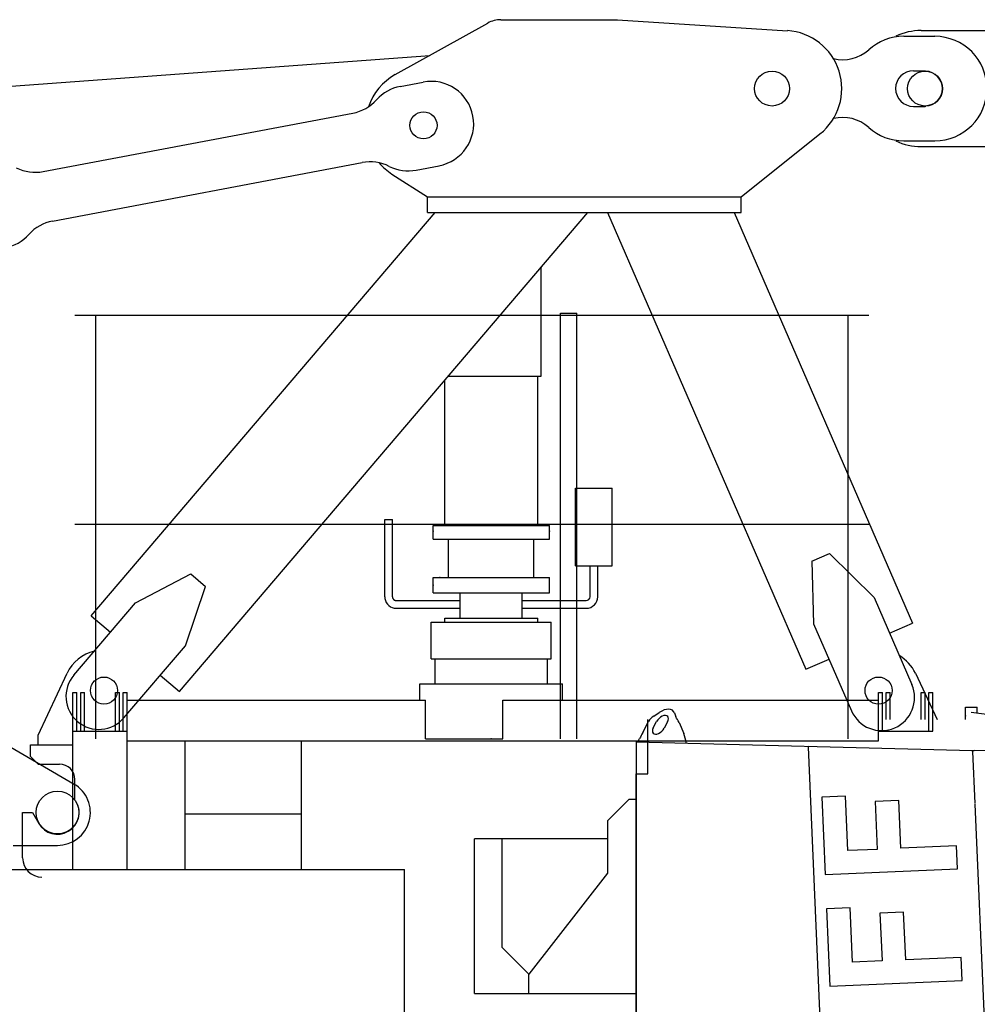
# Model space of a CAD drawing. Extents: x -15673 to 95669, y 0 to 349254.
# Drawn here: x 20708 to 23181, y 222419 to 224962 of the extents above; entities that cross this region are included whole.
import ezdxf

# ---------------------------------------------------------------- set-up
doc = ezdxf.new("R2010")
doc.units = 0

# ---------------------------------------------------------------- blocks, each defined once
blk = doc.blocks.new('Führerhaus')
at = {"color": 0, "linetype": 'Continuous'}
for p, q in [((45.3, 2195.8), (59, 2205.1)), ((98.6, 2204.1), (102.1, 2194.3)), ((16.7, 2153.6), (31.7, 2181.9)), ((43.9, 2165.7), (52.4, 2181.9)), ((80.7, 2181.1), (72.2, 2165)), ((110.5, 2179.8), (122.5, 2150.8)), ((6, 2133.4), (8.4, 2137.9)), ((0, 2130), (0, 0)), ((0, 2130), (868, 2107.3)), ((536.6, 0), (444.2, 2115.4)), ((868.1, 2104.3), (874, 1970.4)), ((2100, 2075), (872.7, 2107.1)), ((539.8, 1989.4), (478.8, 1986.7)), ((478.8, 1986.7), (487.5, 1786.8)), ((545.9, 1848.5), (539.8, 1989.4)), ((-19.5, 1980.6), (-74.5, 1925.6)), ((0, 1980.6), (-19.5, 1980.6)), ((677.6, 1977.8), (616.4, 1975.1)), ((616.4, 1975.1), (621.8, 1851.8)), ((682.9, 1854.5), (677.6, 1977.8)), ((874.1, 1968.4), (959.8, 3.9)), ((-74.5, 1925.6), (-74.5, 1790.6)), ((-74.5, 1879.4), (-417.5, 1879.4)), ((-417.5, 1479.5), (-417.5, 1879.4)), ((-347.5, 1879.4), (-347.5, 1599.5)), ((826.6, 1860.8), (682.9, 1854.5)), ((829.1, 1801.7), (826.6, 1860.8)), ((621.8, 1851.8), (545.9, 1848.5)), ((487.5, 1786.8), (829.1, 1801.7)), ((552.4, 1701.2), (491.3, 1698.5)), ((491.3, 1698.5), (500.1, 1498.6)), ((558.5, 1560.3), (552.4, 1701.2)), ((690.1, 1689.5), (629, 1686.9)), ((629, 1686.9), (634.4, 1563.6)), ((695.5, 1566.3), (690.1, 1689.5)), ((-277.5, 1529.5), (-347.5, 1599.5)), ((634.4, 1563.6), (558.5, 1560.3)), ((839.1, 1572.6), (695.5, 1566.3)), ((841.7, 1513.5), (839.1, 1572.6)), ((-417.5, 1529.5), (-417.5, 1529.9)), ((-277.5, 1479.5), (-277.5, 1529.5)), ((500.1, 1498.6), (841.7, 1513.5)), ((-417.5, 1479.5), (-282.5, 1479.5))]:
    blk.add_line(p, q, dxfattribs=at)
at = {"color": 7, "linetype": 'Continuous'}
for p, q in [((444.2, 2115.4), (444.1, 2118.4)), ((868, 2107.3), (872.7, 2107.1)), ((868.1, 2104.3), (868, 2107.3)), ((-74.5, 1790.6), (-277.5, 1529.5)), ((-282.5, 1479.5), (0.2, 1479.8))]:
    blk.add_line(p, q, dxfattribs=at)
at = {"color": 0, "linetype": 'Continuous'}
for centre, radius, start, end in [((63.2, 2164.5), 36, 119.7981, 151.2403), ((-889, 1611.1), 1149.9, 29.6406, 30.4757), ((37.2, 2116.9), 35.4, 152.1295, 158.2592)]:
    blk.add_arc(centre, radius, start, end, dxfattribs=at)
for centre, major_axis, ratio, start_param, end_param in [((66.6, 2181.5), (-28.9, -27.7), 0.579977, 2.888751, 4.438197), ((66.7, 2181.5), (-28.9, -27.7), 0.579977, 3.141593, 3.665429), ((66.6, 2181.5), (-14.4, -13.8), 0.579977, 2.092678, 5.234271), ((58, 2165.4), (14.4, 13.8), 0.579977, 2.092678, 5.234271), ((-0.4, 2120.9), (46.7, 88.4), 0.002319, 1.192911, 1.378119), ((28.7, 2120.1), (100, -2.6), 0.895941, 0.102254, 0.379035)]:
    blk.add_ellipse(centre, major_axis=major_axis, ratio=ratio, start_param=start_param, end_param=end_param, dxfattribs=at)

msp = doc.modelspace()

# ---------------------------------------------------------------- linework, layer by layer
at = {"color": 7, "linetype": 'Continuous'}
for p, q in [((21950.7, 224962.1, 0), (22250.7, 224962.1, 0)), ((21677.7, 224820.1, 0), (21916.6, 224953.2, 0)), ((22252, 224962, 0), (22690.3, 224933.7, 0)), ((22990.7, 224919.1, 0), (23070.7, 224919.1, 0)), ((23015.7, 224830.1, 0), (23045.7, 224830.1, 0)), ((23045.7, 224830.1, 0), (23047.5, 224829, 0)), ((21690.9, 224789.7, 0), (21749.9, 224800.9, 0)), ((23015.7, 224738.1, 0), (23045.7, 224738.1, 0)), ((23045.7, 224738.1, 0), (23047.5, 224739.1, 0)), ((20769.1, 224569.7, 0), (21568.3, 224720.7, 0)), ((22570.7, 224504.1, 0), (22774.4, 224666.9, 0)), ((22990.7, 224649.1, 0), (23070.7, 224649.1, 0)), ((20793.2, 224441.9, 0), (21592.4, 224593, 0)), ((21731.8, 224573.5, 0), (21790.8, 224584.7, 0)), ((21669.3, 224563, 0), (21760.7, 224504.1, 0)), ((21760.7, 224504.1, 0), (22570.7, 224504.1, 0)), ((21760.7, 224464.1, 0), (21760.7, 224504.1, 0)), ((22570.7, 224464.1, 0), (22570.7, 224504.1, 0)), ((20893, 223422, 0), (21780.9, 224464.1, 0)), ((21120.5, 223226.4, 0), (22175.1, 224464.1, 0)), ((21760.7, 224464.1, 0), (22570.7, 224464.1, 0)), ((22226, 224464.1, 0), (22738.3, 223284, 0)), ((22553.1, 224464.1, 0), (23013.5, 223403.4, 0)), ((22753.4, 223563.1, 0), (22799.3, 223583, 0)), ((22799.3, 223583, 0), (22914.1, 223469.3, 0)), ((22753.4, 223563.1, 0), (22758.1, 223401.6, 0)), ((21007.2, 223455.8, 0), (21149.9, 223530.8, 0)), ((21149.9, 223530.8, 0), (21187.8, 223498.2, 0)), ((21136, 223344.9, 0), (21187.8, 223498.2, 0)), ((22914.1, 223469.3, 0), (23011.6, 223244.6, 0)), ((20848, 223269, 0), (21007.2, 223455.8, 0)), ((20893, 223422, 0), (20942.3, 223379.6, 0)), ((22758.1, 223401.6, 0), (22855.7, 223176.9, 0)), ((22953.9, 223377.6, 0), (23013.5, 223403.4, 0)), ((20977.4, 223158.7, 0), (21136, 223344.9, 0)), ((22738.3, 223284, 0), (22797.9, 223309.9, 0)), ((20755.7, 223114.1, 0), (20830.6, 223273.7, 0)), ((21071.2, 223268.8, 0), (21120.5, 223226.4, 0)), ((23020.7, 223273.7, 0), (23076.9, 223154.1, 0)), ((20865.7, 223124.1, 0), (20865.7, 223224.1, 0)), ((20865.7, 223224.1, 0), (20875.7, 223224.1, 0)), ((20875.7, 223124.1, 0), (20875.7, 223224.1, 0)), ((20955.7, 223124.1, 0), (20955.7, 223224.1, 0)), ((20955.7, 223224.1, 0), (20965.7, 223224.1, 0)), ((20965.7, 223124.1, 0), (20965.7, 223224.1, 0)), ((22945.7, 223224.1, 0), (22955.7, 223224.1, 0)), ((22945.7, 223154.1, 0), (22945.7, 223224.1, 0)), ((22955.7, 223154.1, 0), (22955.7, 223224.1, 0)), ((23035.7, 223224.1, 0), (23045.7, 223224.1, 0)), ((23035.7, 223154.1, 0), (23035.7, 223224.1, 0)), ((23045.7, 223154.1, 0), (23045.7, 223224.1, 0)), ((20755.7, 223089.1, 0), (20755.7, 223114.1, 0)), ((20735.7, 223089.1, 0), (20845.7, 223089.1, 0)), ((20735.7, 223059.1, 0), (20735.7, 223089.1, 0)), ((21755.7, 223104.1, 0), (21955.7, 223104.1, 0)), ((20735.7, 223059.1, 0), (20755.7, 223039.1, 0)), ((20755.7, 223039.1, 0), (20810.7, 223039.1, 0)), ((20850.7, 222948.1, 0), (20850.7, 222999.1, 0)), ((20715.7, 222797.1, 0), (20715.7, 222914.1, 0)), ((20715.7, 222914.1, 0), (20741, 222914.1, 0)), ((20741, 222914.1, 0), (20757.2, 222886.1, 0))]:
    msp.add_line(p, q, dxfattribs=at)
at = {"linetype": 'Continuous'}
for p, q in [((23035.7, 224934.1, 0), (23315.7, 224934.1, 0)), ((10150.8, 224013.3, 0), (21767.1, 224869.9, 0)), ((23035.7, 224634.1, 0), (23315.7, 224634.1, 0)), ((22054.7, 224041.1, 0), (22054.7, 224322.7, 0)), ((20850.7, 224199.1, 0), (22900.7, 224199.1, 0)), ((20904.5, 223104.1, 0), (20904.5, 224199.1, 0)), ((22104.5, 223104.1, 0), (22104.5, 224204.1, 0)), ((22104.5, 224204.1, 0), (22146.9, 224204.1, 0)), ((22146.9, 223104.1, 0), (22146.9, 224204.1, 0)), ((22846.9, 223104.1, 0), (22846.9, 224199.1, 0)), ((21805.7, 223655.6, 0), (21805.7, 224030.6, 0)), ((21814.6, 224041.1, 0), (22054.7, 224041.1, 0)), ((22045.7, 223655.6, 0), (22045.7, 224041.1, 0)), ((22143.2, 223551.6, 0), (22143.2, 223751.6, 0)), ((22143.2, 223751.6, 0), (22238.2, 223751.6, 0)), ((22238.2, 223551.6, 0), (22238.2, 223751.6, 0)), ((21650.7, 223471.6, 0), (21650.7, 223671.1, 0)), ((21650.7, 223671.1, 0), (21670.7, 223671.1, 0)), ((21670.7, 223494.1, 0), (21670.7, 223671.1, 0)), ((20850.7, 223659.1, 0), (22900.7, 223659.1, 0)), ((21775.7, 223640.6, 0), (21775.7, 223655.6, 0)), ((21775.7, 223655.6, 0), (22075.7, 223655.6, 0)), ((21775.7, 223620.6, 0), (21775.7, 223640.6, 0)), ((22075.7, 223640.6, 0), (22075.7, 223655.6, 0)), ((22075.7, 223620.6, 0), (22075.7, 223640.6, 0)), ((21775.7, 223620.6, 0), (21925.7, 223620.6, 0)), ((21815.7, 223521.6, 0), (21815.7, 223620.6, 0)), ((21925.7, 223620.6, 0), (22075.7, 223620.6, 0)), ((22035.7, 223521.6, 0), (22035.7, 223620.6, 0)), ((22143.2, 223551.6, 0), (22238.2, 223551.6, 0)), ((22180.7, 223471.6, 0), (22180.7, 223551.6, 0)), ((22200.7, 223471.6, 0), (22200.7, 223551.6, 0)), ((21775.7, 223521.6, 0), (22075.7, 223521.6, 0)), ((21775.7, 223481.6, 0), (21775.7, 223521.6, 0)), ((22075.7, 223481.6, 0), (22075.7, 223521.6, 0)), ((21670.7, 223471.6, 0), (21670.7, 223494.1, 0)), ((21670.7, 223471.6, 0), (21670.7, 223471.1, 0)), ((21670.7, 223471.1, 0), (21670.7, 223470.7, 0)), ((21670.7, 223470.7, 0), (21670.8, 223470.3, 0)), ((21670.8, 223470.3, 0), (21670.8, 223469.9, 0)), ((21670.8, 223469.9, 0), (21670.9, 223469.4, 0)), ((21670.9, 223469.4, 0), (21671, 223469, 0)), ((21671, 223469, 0), (21671.1, 223468.6, 0)), ((21671.1, 223468.6, 0), (21671.3, 223468.2, 0)), ((21671.3, 223468.2, 0), (21671.4, 223467.8, 0)), ((21671.4, 223467.8, 0), (21671.6, 223467.4, 0)), ((21671.6, 223467.4, 0), (21671.7, 223467.1, 0)), ((21671.7, 223467.1, 0), (21671.9, 223466.8, 0)), ((21671.9, 223466.8, 0), (21672, 223466.6, 0)), ((21672, 223466.6, 0), (21672.1, 223466.4, 0)), ((21672.1, 223466.4, 0), (21672.2, 223466.2, 0)), ((21672.2, 223466.2, 0), (21672.4, 223466, 0)), ((21672.4, 223466, 0), (21672.5, 223465.8, 0)), ((21672.5, 223465.8, 0), (21672.7, 223465.6, 0)), ((21672.7, 223465.6, 0), (21672.8, 223465.4, 0)), ((21672.8, 223465.4, 0), (21673, 223465.2, 0)), ((21673, 223465.2, 0), (21673.1, 223465, 0)), ((21673.1, 223465, 0), (21673.3, 223464.8, 0)), ((21673.3, 223464.8, 0), (21673.5, 223464.6, 0)), ((21673.5, 223464.6, 0), (21673.7, 223464.4, 0)), ((21673.7, 223464.4, 0), (21673.8, 223464.3, 0)), ((21673.8, 223464.3, 0), (21674, 223464.1, 0)), ((21674, 223464.1, 0), (21674.2, 223463.9, 0)), ((21674.2, 223463.9, 0), (21674.4, 223463.8, 0)), ((21674.4, 223463.8, 0), (21674.6, 223463.6, 0)), ((21674.6, 223463.6, 0), (21674.8, 223463.5, 0)), ((21674.8, 223463.5, 0), (21675, 223463.3, 0)), ((21675, 223463.3, 0), (21675.2, 223463.2, 0)), ((21675.2, 223463.2, 0), (21675.4, 223463, 0)), ((21675.4, 223463, 0), (21675.7, 223462.9, 0)), ((21675.7, 223462.9, 0), (21675.9, 223462.8, 0)), ((21675.9, 223462.8, 0), (21676.1, 223462.7, 0)), ((21676.1, 223462.7, 0), (21676.3, 223462.6, 0)), ((21676.3, 223462.6, 0), (21676.5, 223462.5, 0)), ((21676.5, 223462.5, 0), (21676.8, 223462.4, 0)), ((21676.8, 223462.4, 0), (21677, 223462.3, 0)), ((21677, 223462.3, 0), (21677.2, 223462.2, 0)), ((21677.2, 223462.2, 0), (21677.5, 223462.1, 0)), ((21677.5, 223462.1, 0), (21677.7, 223462, 0)), ((21677.7, 223462, 0), (21678, 223461.9, 0)), ((21678, 223461.9, 0), (21678.2, 223461.9, 0)), ((21678.2, 223461.9, 0), (21678.4, 223461.8, 0)), ((21678.4, 223461.8, 0), (21678.7, 223461.8, 0)), ((21678.7, 223461.8, 0), (21678.9, 223461.7, 0)), ((21678.9, 223461.7, 0), (21679.2, 223461.7, 0)), ((21679.2, 223461.7, 0), (21679.4, 223461.6, 0)), ((21679.4, 223461.6, 0), (21679.7, 223461.6, 0)), ((21679.7, 223461.6, 0), (21679.9, 223461.6, 0)), ((21679.9, 223461.6, 0), (21680.2, 223461.6, 0)), ((21680.2, 223461.6, 0), (21680.4, 223461.6, 0)), ((21680.4, 223461.6, 0), (21680.7, 223461.6, 0)), ((21680.7, 223461.6, 0), (21845.7, 223461.6, 0)), ((21775.7, 223481.6, 0), (22075.7, 223481.6, 0)), ((21845.7, 223416.1, 0), (21845.7, 223481.6, 0)), ((22005.7, 223416.1, 0), (22005.7, 223481.6, 0)), ((22005.7, 223461.6, 0), (22170.7, 223461.6, 0)), ((21680.7, 223441.6, 0), (21845.7, 223441.6, 0)), ((22005.7, 223441.6, 0), (22170.7, 223441.6, 0)), ((21805.7, 223416.1, 0), (21925.7, 223416.1, 0)), ((21805.7, 223416.1, 0), (21925.7, 223416.1, 0)), ((21805.7, 223416.1, 0), (21925.7, 223416.1, 0)), ((21805.7, 223406.1, 0), (21805.7, 223416.1, 0)), ((21925.7, 223416.1, 0), (22045.7, 223416.1, 0)), ((22045.7, 223406.1, 0), (22045.7, 223416.1, 0)), ((21770.7, 223406.1, 0), (21925.7, 223406.1, 0)), ((21770.7, 223311.1, 0), (21770.7, 223406.1, 0)), ((21925.7, 223406.1, 0), (22080.7, 223406.1, 0)), ((22080.7, 223311.1, 0), (22080.7, 223406.1, 0)), ((21770.7, 223311.1, 0), (21925.7, 223311.1, 0)), ((21780.7, 223246.1, 0), (21780.7, 223311.1, 0)), ((21925.7, 223311.1, 0), (22080.7, 223311.1, 0)), ((22070.7, 223246.1, 0), (22070.7, 223311.1, 0)), ((21741.7, 223204.1, 0), (21741.7, 223246.1, 0)), ((21741.7, 223246.1, 0), (21925.7, 223246.1, 0)), ((21925.7, 223246.1, 0), (22109.7, 223246.1, 0)), ((22109.7, 223204.1, 0), (22109.7, 223246.1, 0)), ((23150.1, 223186.1, 0), (23180.1, 223186.1, 0)), ((23150.1, 223154.1, 0), (23150.1, 223186.1, 0)), ((23180.1, 223171.5, 0), (23180.1, 223186.1, 0)), ((23165.1, 223173.6, 0), (23307.9, 223154.1, 0)), ((22330.2, 223014.1, 0), (22330.2, 223154.1, 0)), ((22300.2, 223014.1, 0), (22330.2, 223014.1, 0)), ((22300.2, 220967.1, 0), (22300.2, 223014.1, 0)), ((20101.7, 222767.1, 0), (21701.7, 222767.1, 0)), ((21701.7, 220967.1, 0), (21701.7, 222767.1, 0))]:
    msp.add_line(p, q, dxfattribs=at)
at = {"color": 0, "linetype": 'Continuous'}
for p, q in [((20845.7, 223224.1, 0), (20855.7, 223224.1, 0)), ((20845.7, 222767.1, 0), (20845.7, 223224.1, 0)), ((20855.7, 223124.1, 0), (20855.7, 223224.1, 0)), ((20975.7, 223224.1, 0), (20985.7, 223224.1, 0)), ((20975.7, 223124.1, 0), (20975.7, 223224.1, 0)), ((20985.7, 222767.1, 0), (20985.7, 223224.1, 0)), ((22925.7, 223099.1, 0), (22925.7, 223224.1, 0)), ((22925.7, 223224.1, 0), (22935.7, 223224.1, 0)), ((22935.7, 223124.1, 0), (22935.7, 223224.1, 0)), ((23055.7, 223124.1, 0), (23055.7, 223224.1, 0)), ((23055.7, 223224.1, 0), (23065.7, 223224.1, 0)), ((23065.7, 223124.1, 0), (23065.7, 223224.1, 0)), ((20985.7, 223204.1, 0), (21755.7, 223204.1, 0)), ((21755.7, 223104.1, 0), (21755.7, 223204.1, 0)), ((21955.7, 223104.1, 0), (21955.7, 223204.1, 0)), ((21955.7, 223204.1, 0), (22925.7, 223204.1, 0)), ((20845.7, 223124.1, 0), (20985.7, 223124.1, 0)), ((22925.7, 223124.1, 0), (23065.7, 223124.1, 0)), ((20685.7, 223082.6, 0), (20848.5, 222987.5, 0)), ((20985.7, 223099.1, 0), (22925.7, 223099.1, 0)), ((21135.7, 222767.1, 0), (21135.7, 223099.1, 0)), ((21435.7, 222767.1, 0), (21435.7, 223099.1, 0)), ((21755.7, 223104.1, 0), (21955.7, 223104.1, 0)), ((21135.7, 222910.9, 0), (21435.7, 222910.9, 0)), ((20691.7, 222829.1, 0), (20805.7, 222829.1, 0))]:
    msp.add_line(p, q, dxfattribs=at)
at = {"color": 7, "linetype": 'Continuous'}
for centre, radius in [((22650.7, 224784.1, 0), 45), ((22650.7, 224784.1, 0), 45), ((21750.7, 224689.1, 0), 35), ((21750.7, 224689.1, 0), 35), ((20925.7, 223229.1, 0), 35), ((20925.7, 223229.1, 0), 35), ((22925.7, 223229.1, 0), 35), ((22925.7, 223229.1, 0), 35)]:
    msp.add_circle(centre, radius, dxfattribs=at)
at = {"linetype": 'Continuous'}
msp.add_circle((23045.7, 224784.1, 0), 45, dxfattribs=at)
at = {"color": 0, "linetype": 'Continuous'}
msp.add_circle((20805.7, 222914.1, 0), 55, dxfattribs=at)
at = {"color": 7, "linetype": 'Continuous'}
for centre, radius, start, end in [((21950.7, 224892.1, 0), 70, 90, 119.1228), ((22680.7, 224784.1, 0), 150, 308.6437, 86.3102), ((22990.7, 224784.1, 0), 135, 90, 132.0835), ((23070.7, 224784.1, 0), 135, 270, 90), ((22833.2, 224958.5, 0), 100, 256.1335, 312.0835), ((21750.7, 224689.1, 0), 150, 119.1228, 161.3199), ((23015.7, 224784.1, 0), 46, 90, 270), ((23045.7, 224784.1, 0), 45, 272.0487, 87.9513), ((21711.4, 224681.6, 0), 110, 100.7033, 138.0051), ((21770.3, 224692.8, 0), 110, 280.7033, 100.7033), ((21547.9, 224828.8, 0), 110, 280.7033, 318.0051), ((22833.2, 224609.6, 0), 100, 47.9165, 103.8665), ((22990.7, 224784.1, 0), 135, 227.9165, 270), ((21612.9, 224484.9, 0), 110, 63.4016, 100.7033), ((21750.7, 224689.1, 0), 150, 220.0801, 237.1537), ((21711.4, 224681.6, 0), 110, 243.4016, 280.7033), ((20748.7, 224677.8, 0), 110, 243.4016, 280.7033), ((20813.7, 224333.9, 0), 110, 100.7033, 138.0051), ((20650.2, 224481, 0), 110, 280.7033, 318.0051), ((20925.7, 223229.1, 0), 105, 103.6154, 154.8468), ((22925.7, 223229.1, 0), 105, 25.1532, 59.4154), ((20912.7, 223213.8, 0), 85, 139.566, 319.566), ((22933.6, 223210.7, 0), 85, 203.4649, 23.4649), ((20810.7, 222999.1, 0), 40, 0, 90), ((20805.7, 222914.1, 0), 56, 210, 30), ((20765.7, 222797.1, 0), 50, 180, 270)]:
    msp.add_arc(centre, radius, start, end, dxfattribs=at)
at = {"linetype": 'Continuous'}
for centre, radius, start, end in [((23035.7, 224784.1, 0), 150, 90, 115.8419), ((23035.7, 224784.1, 0), 150, 244.1581, 270), ((21680.7, 223471.6, 0), 30, 180, 188.6321), ((21680.7, 223471.6, 0), 30, 188.6321, 270), ((22170.7, 223471.6, 0), 10, 270, 360), ((22170.7, 223471.6, 0), 30, 270, 360)]:
    msp.add_arc(centre, radius, start, end, dxfattribs=at)
at = {"color": 0, "linetype": 'Continuous'}
msp.add_arc((20805.7, 222914.1, 0), 85, 270, 59.7186, dxfattribs=at)
for p in [(22054.7, 224322.7), (21775.7, 223640.6), (22075.7, 223640.6), (21793.2, 223521.6), (21775.7, 223501.6), (23150.1, 223163.6), (21925.7, 223104.1)]:
    msp.add_point(p)
at = {"color": 7}
msp.add_point((21925.7, 223104.1), dxfattribs=at)
at = {"color": 0}
msp.add_point((21925.7, 223104.1), dxfattribs=at)
msp.add_point((21925.7, 223104.1), dxfattribs=at)

# ---------------------------------------------------------------- block references
at = {"color": 7}
msp.add_blockref('Führerhaus', (22300.2, 220967.1), dxfattribs=at)

doc.saveas('drawing.dxf')
